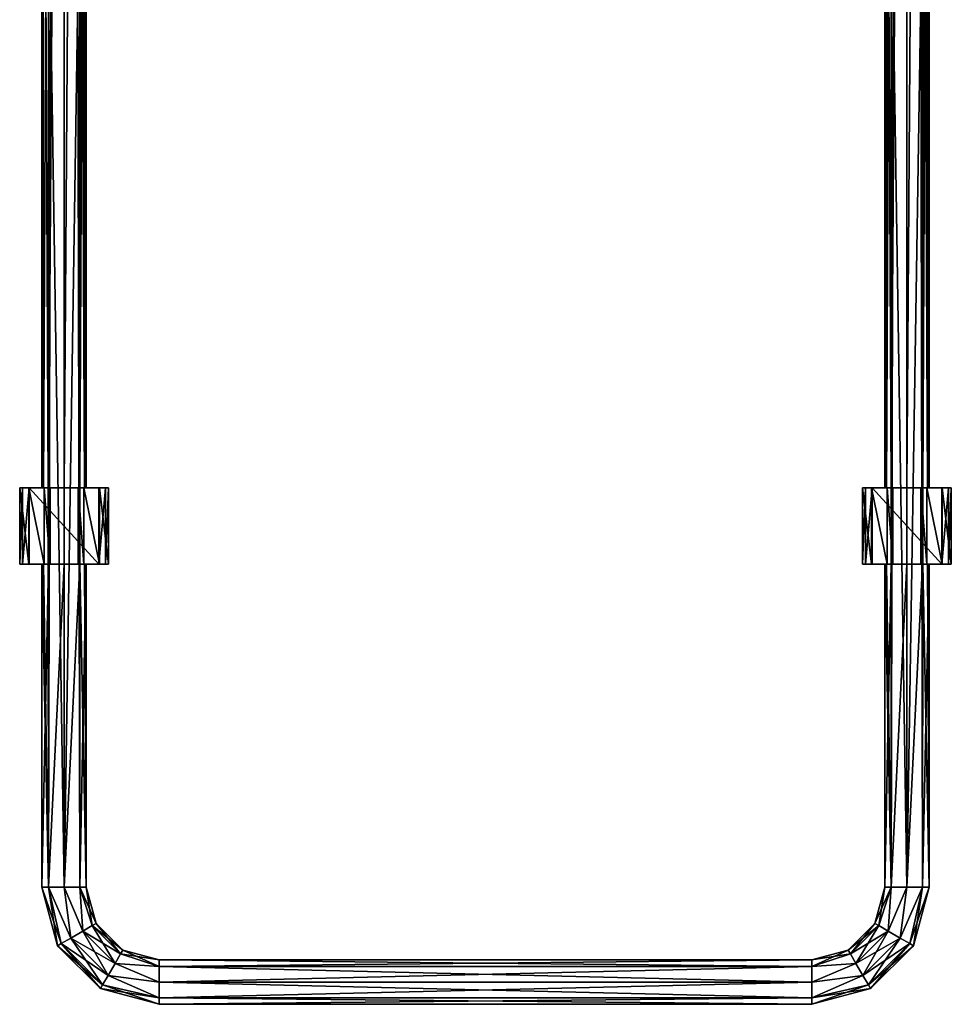
# Model space of a CAD drawing. Units: millimetres. Extents: x -157 to 157, y -448 to 10.
# Drawn here: x -74 to 74, y -448 to -293 of the extents above; entities that cross this region are included whole.
import ezdxf

# ---------------------------------------------------------------- set-up
doc = ezdxf.new("R2010")
doc.units = ezdxf.units.MM
doc.header["$LTSCALE"] = 52.148148
for name, color, linetype in [('14', 7, 'CONTINUOUS'), ('15', 7, 'CONTINUOUS'), ('16', 7, 'CONTINUOUS'), ('17', 7, 'CONTINUOUS'), ('18', 7, 'CONTINUOUS'), ('19', 7, 'CONTINUOUS'), ('24', 7, 'CONTINUOUS'), ('25', 7, 'CONTINUOUS'), ('26', 7, 'CONTINUOUS'), ('27', 7, 'CONTINUOUS'), ('44', 7, 'CONTINUOUS'), ('45', 7, 'CONTINUOUS'), ('46', 7, 'CONTINUOUS'), ('47', 7, 'CONTINUOUS'), ('48', 7, 'CONTINUOUS'), ('49', 7, 'CONTINUOUS'), ('50', 7, 'CONTINUOUS'), ('51', 7, 'CONTINUOUS'), ('52', 7, 'CONTINUOUS'), ('53', 7, 'CONTINUOUS'), ('54', 7, 'CONTINUOUS'), ('55', 7, 'CONTINUOUS'), ('56', 7, 'CONTINUOUS'), ('57', 7, 'CONTINUOUS'), ('58', 7, 'CONTINUOUS'), ('59', 7, 'CONTINUOUS'), ('60', 7, 'CONTINUOUS'), ('61', 7, 'CONTINUOUS'), ('62', 7, 'CONTINUOUS'), ('63', 7, 'CONTINUOUS'), ('64', 7, 'CONTINUOUS'), ('65', 7, 'CONTINUOUS')]:
    doc.layers.add(name, color=color, linetype=linetype)

msp = doc.modelspace()

# ---------------------------------------------------------------- linework, layer by layer
at = {"layer": '14', "linetype": 'CONTINUOUS'}
for points in [[(-69.37, -287, 2), (-70, -15), (-69.74, -367, 1.32), (-69.37, -287, 2)], [(-69.74, -367, 1.32), (-70, -15), (-70, -367), (-69.74, -367, 1.32)], [(-63, -15), (-63.63, -43.11, 2), (-63, -367), (-63, -15)], [(-63.63, -43.11, 2), (-63.63, -287, 2), (-63.26, -367, 1.32), (-63.63, -43.11, 2)], [(-63, -367), (-63.63, -43.11, 2), (-63.26, -367, 1.32), (-63, -367)], [(-69, -367, 2.45), (-69.37, -287, 2), (-69.74, -367, 1.32), (-69, -367, 2.45)], [(-68.66, -289.17, 2.75), (-69.37, -287, 2), (-69, -367, 2.45), (-68.66, -289.17, 2.75)], [(-63.63, -287, 2), (-64.34, -289.17, 2.76), (-64, -367, 2.45), (-63.63, -287, 2)], [(-63.26, -367, 1.32), (-63.63, -287, 2), (-64, -367, 2.45), (-63.26, -367, 1.32)], [(-69, -367, 2.45), (-69, -379, 2.45), (-68.66, -289.17, 2.75), (-69, -367, 2.45)], [(-68.97, -430, 2.47), (-68.66, -289.17, 2.75), (-69, -379, 2.45), (-68.97, -430, 2.47)], [(-66.5, -430, 3.5), (-68.66, -289.17, 2.75), (-68.97, -430, 2.47), (-66.5, -430, 3.5)], [(-66.5, -289.87, 3.5), (-68.66, -289.17, 2.75), (-66.5, -430, 3.5), (-66.5, -289.87, 3.5)], [(-64.34, -289.17, 2.76), (-66.5, -289.87, 3.5), (-66.5, -430, 3.5), (-64.34, -289.17, 2.76)], [(-64.03, -430, 2.47), (-64.34, -289.17, 2.76), (-66.5, -430, 3.5), (-64.03, -430, 2.47)], [(-64, -367, 2.45), (-64.34, -289.17, 2.76), (-64, -379, 2.45), (-64, -367, 2.45)], [(-64, -379, 2.45), (-64.34, -289.17, 2.76), (-64.03, -430, 2.47), (-64, -379, 2.45)], [(-70, -430), (-68.97, -430, 2.47), (-70, -379), (-70, -430)], [(-70, -379), (-68.97, -430, 2.47), (-69.74, -379, 1.32), (-70, -379)], [(-69.74, -379, 1.32), (-68.97, -430, 2.47), (-69, -379, 2.45), (-69.74, -379, 1.32)], [(-63, -430), (-64, -379, 2.45), (-64.03, -430, 2.47), (-63, -430)], [(-63.26, -379, 1.32), (-64, -379, 2.45), (-63, -430), (-63.26, -379, 1.32)], [(-63, -379), (-63.26, -379, 1.32), (-63, -430), (-63, -379)]]:
    msp.add_3dface(points, dxfattribs=at)
at = {"layer": '15', "linetype": 'CONTINUOUS'}
for points in [[(-70, -15), (-68.97, -15, -2.47), (-70, -367), (-70, -15)], [(-70, -367), (-68.97, -15, -2.47), (-68.97, -367, -2.47), (-70, -367)], [(-68.97, -15, -2.47), (-66.5, -15, -3.5), (-68.97, -367, -2.47), (-68.97, -15, -2.47)], [(-68.97, -367, -2.47), (-66.5, -15, -3.5), (-66.5, -367, -3.5), (-68.97, -367, -2.47)], [(-66.5, -15, -3.5), (-64.03, -15, -2.47), (-66.5, -367, -3.5), (-66.5, -15, -3.5)], [(-66.5, -367, -3.5), (-64.03, -15, -2.47), (-64.03, -367, -2.47), (-66.5, -367, -3.5)], [(-64.03, -15, -2.47), (-63, -15), (-64.03, -367, -2.47), (-64.03, -15, -2.47)], [(-63, -15), (-63, -367), (-64.03, -367, -2.47), (-63, -15)], [(-70, -430), (-70, -379), (-68.97, -379, -2.47), (-70, -430)], [(-68.97, -430, -2.47), (-70, -430), (-68.97, -379, -2.47), (-68.97, -430, -2.47)], [(-66.5, -430, -3.5), (-68.97, -430, -2.47), (-66.5, -379, -3.5), (-66.5, -430, -3.5)], [(-66.5, -379, -3.5), (-68.97, -430, -2.47), (-68.97, -379, -2.47), (-66.5, -379, -3.5)], [(-64.03, -430, -2.47), (-66.5, -430, -3.5), (-64.03, -379, -2.47), (-64.03, -430, -2.47)], [(-64.03, -379, -2.47), (-66.5, -430, -3.5), (-66.5, -379, -3.5), (-64.03, -379, -2.47)], [(-63, -379), (-63, -430), (-64.03, -430, -2.47), (-63, -379)], [(-63, -379), (-64.03, -430, -2.47), (-64.03, -379, -2.47), (-63, -379)]]:
    msp.add_3dface(points, dxfattribs=at)
at = {"layer": '16', "linetype": 'CONTINUOUS'}
for points in [[(-68.97, -430, 2.47), (-70, -430), (-66.94, -438.92, 2.06), (-68.97, -430, 2.47)], [(-66.94, -438.92, 2.06), (-70, -430), (-67.52, -439.25), (-66.94, -438.92, 2.06)], [(-66.5, -430, 3.5), (-68.97, -430, 2.47), (-65.43, -438.04, 3.33), (-66.5, -430, 3.5)], [(-65.43, -438.04, 3.33), (-68.97, -430, 2.47), (-66.94, -438.92, 2.06), (-65.43, -438.04, 3.33)], [(-64.03, -430, 2.47), (-66.5, -430, 3.5), (-63.55, -436.96, 3.33), (-64.03, -430, 2.47)], [(-63.55, -436.96, 3.33), (-66.5, -430, 3.5), (-65.43, -438.04, 3.33), (-63.55, -436.96, 3.33)], [(-63, -430), (-64.03, -430, 2.47), (-61.46, -435.75), (-63, -430)], [(-61.46, -435.75), (-64.03, -430, 2.47), (-62.04, -436.08, 2.06), (-61.46, -435.75)], [(-62.04, -436.08, 2.06), (-64.03, -430, 2.47), (-63.55, -436.96, 3.33), (-62.04, -436.08, 2.06)], [(-62.04, -436.08, 2.06), (-63.55, -436.96, 3.33), (-57.58, -440.54, 2.06), (-62.04, -436.08, 2.06)], [(-61.46, -435.75), (-62.04, -436.08, 2.06), (-57.24, -439.96), (-61.46, -435.75)], [(-57.24, -439.96), (-62.04, -436.08, 2.06), (-57.58, -440.54, 2.06), (-57.24, -439.96)], [(-65.43, -438.04, 3.33), (-66.94, -438.92, 2.06), (-59.53, -443.93, 3.33), (-65.43, -438.04, 3.33)], [(-63.55, -436.96, 3.33), (-65.43, -438.04, 3.33), (-58.45, -442.06, 3.33), (-63.55, -436.96, 3.33)], [(-58.45, -442.06, 3.33), (-65.43, -438.04, 3.33), (-59.53, -443.93, 3.33), (-58.45, -442.06, 3.33)], [(-57.58, -440.54, 2.06), (-63.55, -436.96, 3.33), (-58.45, -442.06, 3.33), (-57.58, -440.54, 2.06)], [(-66.94, -438.92, 2.06), (-67.52, -439.25), (-60.41, -445.45, 2.06), (-66.94, -438.92, 2.06)], [(-60.41, -445.45, 2.06), (-67.52, -439.25), (-60.74, -446.03), (-60.41, -445.45, 2.06)], [(-59.53, -443.93, 3.33), (-66.94, -438.92, 2.06), (-60.41, -445.45, 2.06), (-59.53, -443.93, 3.33)], [(-57.58, -440.54, 2.06), (-58.45, -442.06, 3.33), (-51.5, -442.53, 2.47), (-57.58, -440.54, 2.06)], [(-57.24, -439.96), (-57.58, -440.54, 2.06), (-51.5, -441.5), (-57.24, -439.96)], [(-51.5, -441.5), (-57.58, -440.54, 2.06), (-51.5, -442.53, 2.47), (-51.5, -441.5)], [(-58.45, -442.06, 3.33), (-59.53, -443.93, 3.33), (-51.5, -445, 3.5), (-58.45, -442.06, 3.33)], [(-51.5, -442.53, 2.47), (-58.45, -442.06, 3.33), (-51.5, -445, 3.5), (-51.5, -442.53, 2.47)], [(-59.53, -443.93, 3.33), (-60.41, -445.45, 2.06), (-51.5, -447.47, 2.47), (-59.53, -443.93, 3.33)], [(-51.5, -445, 3.5), (-59.53, -443.93, 3.33), (-51.5, -447.47, 2.47), (-51.5, -445, 3.5)], [(-60.41, -445.45, 2.06), (-60.74, -446.03), (-51.5, -447.47, 2.47), (-60.41, -445.45, 2.06)], [(-51.5, -447.47, 2.47), (-60.74, -446.03), (-51.5, -448.5), (-51.5, -447.47, 2.47)]]:
    msp.add_3dface(points, dxfattribs=at)
at = {"layer": '17', "linetype": 'CONTINUOUS'}
for points in [[(-70, -430), (-68.97, -430, -2.47), (-67.52, -439.25), (-70, -430)], [(-68.97, -430, -2.47), (-66.5, -430, -3.5), (-65.43, -438.04, -3.33), (-68.97, -430, -2.47)], [(-67.52, -439.25), (-68.97, -430, -2.47), (-66.94, -438.92, -2.06), (-67.52, -439.25)], [(-66.94, -438.92, -2.06), (-68.97, -430, -2.47), (-65.43, -438.04, -3.33), (-66.94, -438.92, -2.06)], [(-66.5, -430, -3.5), (-64.03, -430, -2.47), (-63.55, -436.96, -3.33), (-66.5, -430, -3.5)], [(-65.43, -438.04, -3.33), (-66.5, -430, -3.5), (-63.55, -436.96, -3.33), (-65.43, -438.04, -3.33)], [(-64.03, -430, -2.47), (-63, -430), (-62.04, -436.08, -2.06), (-64.03, -430, -2.47)], [(-63.55, -436.96, -3.33), (-64.03, -430, -2.47), (-62.04, -436.08, -2.06), (-63.55, -436.96, -3.33)], [(-63, -430), (-61.46, -435.75), (-62.04, -436.08, -2.06), (-63, -430)], [(-63.55, -436.96, -3.33), (-62.04, -436.08, -2.06), (-58.45, -442.06, -3.33), (-63.55, -436.96, -3.33)], [(-62.04, -436.08, -2.06), (-61.46, -435.75), (-57.58, -440.54, -2.06), (-62.04, -436.08, -2.06)], [(-58.45, -442.06, -3.33), (-62.04, -436.08, -2.06), (-57.58, -440.54, -2.06), (-58.45, -442.06, -3.33)], [(-61.46, -435.75), (-57.24, -439.96), (-57.58, -440.54, -2.06), (-61.46, -435.75)], [(-66.94, -438.92, -2.06), (-65.43, -438.04, -3.33), (-60.41, -445.45, -2.06), (-66.94, -438.92, -2.06)], [(-65.43, -438.04, -3.33), (-63.55, -436.96, -3.33), (-59.53, -443.93, -3.33), (-65.43, -438.04, -3.33)], [(-60.41, -445.45, -2.06), (-65.43, -438.04, -3.33), (-59.53, -443.93, -3.33), (-60.41, -445.45, -2.06)], [(-59.53, -443.93, -3.33), (-63.55, -436.96, -3.33), (-58.45, -442.06, -3.33), (-59.53, -443.93, -3.33)], [(-60.74, -446.03), (-67.52, -439.25), (-66.94, -438.92, -2.06), (-60.74, -446.03)], [(-60.74, -446.03), (-66.94, -438.92, -2.06), (-60.41, -445.45, -2.06), (-60.74, -446.03)], [(-58.45, -442.06, -3.33), (-57.58, -440.54, -2.06), (-51.5, -442.53, -2.47), (-58.45, -442.06, -3.33)], [(-57.58, -440.54, -2.06), (-57.24, -439.96), (-51.5, -442.53, -2.47), (-57.58, -440.54, -2.06)], [(-57.24, -439.96), (-51.5, -441.5), (-51.5, -442.53, -2.47), (-57.24, -439.96)], [(-59.53, -443.93, -3.33), (-58.45, -442.06, -3.33), (-51.5, -445, -3.5), (-59.53, -443.93, -3.33)], [(-51.5, -445, -3.5), (-58.45, -442.06, -3.33), (-51.5, -442.53, -2.47), (-51.5, -445, -3.5)], [(-60.41, -445.45, -2.06), (-59.53, -443.93, -3.33), (-51.5, -447.47, -2.47), (-60.41, -445.45, -2.06)], [(-51.5, -447.47, -2.47), (-59.53, -443.93, -3.33), (-51.5, -445, -3.5), (-51.5, -447.47, -2.47)], [(-51.5, -448.5), (-60.74, -446.03), (-60.41, -445.45, -2.06), (-51.5, -448.5)], [(-51.5, -448.5), (-60.41, -445.45, -2.06), (-51.5, -447.47, -2.47), (-51.5, -448.5)]]:
    msp.add_3dface(points, dxfattribs=at)
at = {"layer": '18', "linetype": 'CONTINUOUS'}
for points in [[(-51.5, -441.5), (-51.5, -442.53, 2.47), (51.5, -441.5), (-51.5, -441.5)], [(51.5, -441.5), (-51.5, -442.53, 2.47), (51.5, -442.53, 2.47), (51.5, -441.5)], [(-51.5, -442.53, 2.47), (-51.5, -445, 3.5), (51.5, -442.53, 2.47), (-51.5, -442.53, 2.47)], [(51.5, -442.53, 2.47), (-51.5, -445, 3.5), (51.5, -445, 3.5), (51.5, -442.53, 2.47)], [(-51.5, -445, 3.5), (-51.5, -447.47, 2.47), (51.5, -445, 3.5), (-51.5, -445, 3.5)], [(51.5, -445, 3.5), (-51.5, -447.47, 2.47), (51.5, -447.47, 2.47), (51.5, -445, 3.5)], [(-51.5, -447.47, 2.47), (-51.5, -448.5), (51.5, -447.47, 2.47), (-51.5, -447.47, 2.47)], [(51.5, -447.47, 2.47), (-51.5, -448.5), (51.5, -448.5), (51.5, -447.47, 2.47)]]:
    msp.add_3dface(points, dxfattribs=at)
at = {"layer": '19', "linetype": 'CONTINUOUS'}
for points in [[(-51.5, -442.53, -2.47), (-51.5, -441.5), (51.5, -442.53, -2.47), (-51.5, -442.53, -2.47)], [(-51.5, -441.5), (51.5, -441.5), (51.5, -442.53, -2.47), (-51.5, -441.5)], [(-51.5, -445, -3.5), (-51.5, -442.53, -2.47), (51.5, -445, -3.5), (-51.5, -445, -3.5)], [(51.5, -445, -3.5), (-51.5, -442.53, -2.47), (51.5, -442.53, -2.47), (51.5, -445, -3.5)], [(-51.5, -447.47, -2.47), (-51.5, -445, -3.5), (51.5, -447.47, -2.47), (-51.5, -447.47, -2.47)], [(51.5, -447.47, -2.47), (-51.5, -445, -3.5), (51.5, -445, -3.5), (51.5, -447.47, -2.47)], [(-51.5, -448.5), (-51.5, -447.47, -2.47), (51.5, -448.5), (-51.5, -448.5)], [(51.5, -448.5), (-51.5, -447.47, -2.47), (51.5, -447.47, -2.47), (51.5, -448.5)]]:
    msp.add_3dface(points, dxfattribs=at)
at = {"layer": '24', "linetype": 'CONTINUOUS'}
for points in [[(63.63, -43, 2), (63, -15), (63.26, -367, 1.32), (63.63, -43, 2)], [(63, -15), (63, -367), (63.26, -367, 1.32), (63, -15)], [(70, -15), (69.37, -43, 2), (70, -367), (70, -15)], [(63.63, -286.89, 2), (63.63, -43, 2), (63.26, -367, 1.32), (63.63, -286.89, 2)], [(69.37, -43, 2), (69.37, -286.89, 2), (69.74, -367, 1.32), (69.37, -43, 2)], [(70, -367), (69.37, -43, 2), (69.74, -367, 1.32), (70, -367)], [(64, -367, 2.45), (63.63, -286.89, 2), (63.26, -367, 1.32), (64, -367, 2.45)], [(64.31, -289.14, 2.73), (63.63, -286.89, 2), (64, -367, 2.45), (64.31, -289.14, 2.73)], [(69.37, -286.89, 2), (68.69, -289.14, 2.73), (69, -367, 2.45), (69.37, -286.89, 2)], [(69.74, -367, 1.32), (69.37, -286.89, 2), (69, -367, 2.45), (69.74, -367, 1.32)], [(64, -367, 2.45), (64, -379, 2.45), (64.31, -289.14, 2.73), (64, -367, 2.45)], [(64.03, -430, 2.47), (64.31, -289.14, 2.73), (64, -379, 2.45), (64.03, -430, 2.47)], [(66.5, -430, 3.5), (64.31, -289.14, 2.73), (64.03, -430, 2.47), (66.5, -430, 3.5)], [(66.49, -289.87, 3.5), (64.31, -289.14, 2.73), (66.5, -430, 3.5), (66.49, -289.87, 3.5)], [(68.69, -289.14, 2.73), (66.49, -289.87, 3.5), (66.5, -430, 3.5), (68.69, -289.14, 2.73)], [(68.97, -430, 2.47), (68.69, -289.14, 2.73), (66.5, -430, 3.5), (68.97, -430, 2.47)], [(69, -367, 2.45), (68.69, -289.14, 2.73), (69, -379, 2.45), (69, -367, 2.45)], [(69, -379, 2.45), (68.69, -289.14, 2.73), (68.97, -430, 2.47), (69, -379, 2.45)], [(63, -430), (64.03, -430, 2.47), (63, -379), (63, -430)], [(63, -379), (64.03, -430, 2.47), (63.26, -379, 1.32), (63, -379)], [(63.26, -379, 1.32), (64.03, -430, 2.47), (64, -379, 2.45), (63.26, -379, 1.32)], [(70, -430), (69, -379, 2.45), (68.97, -430, 2.47), (70, -430)], [(69.74, -379, 1.32), (69, -379, 2.45), (70, -430), (69.74, -379, 1.32)], [(70, -379), (69.74, -379, 1.32), (70, -430), (70, -379)]]:
    msp.add_3dface(points, dxfattribs=at)
at = {"layer": '25', "linetype": 'CONTINUOUS'}
for points in [[(63, -15), (64.03, -15, -2.47), (63, -367), (63, -15)], [(63, -367), (64.03, -15, -2.47), (64.03, -367, -2.47), (63, -367)], [(64.03, -15, -2.47), (66.5, -15, -3.5), (64.03, -367, -2.47), (64.03, -15, -2.47)], [(64.03, -367, -2.47), (66.5, -15, -3.5), (66.5, -367, -3.5), (64.03, -367, -2.47)], [(66.5, -15, -3.5), (68.97, -15, -2.47), (66.5, -367, -3.5), (66.5, -15, -3.5)], [(66.5, -367, -3.5), (68.97, -15, -2.47), (68.97, -367, -2.47), (66.5, -367, -3.5)], [(68.97, -15, -2.47), (70, -15), (68.97, -367, -2.47), (68.97, -15, -2.47)], [(70, -15), (70, -367), (68.97, -367, -2.47), (70, -15)], [(63, -430), (63, -379), (64.03, -379, -2.47), (63, -430)], [(63, -430), (64.03, -379, -2.47), (64.03, -430, -2.47), (63, -430)], [(64.03, -379, -2.47), (66.5, -379, -3.5), (64.03, -430, -2.47), (64.03, -379, -2.47)], [(64.03, -430, -2.47), (66.5, -379, -3.5), (66.5, -430, -3.5), (64.03, -430, -2.47)], [(66.5, -379, -3.5), (68.97, -379, -2.47), (66.5, -430, -3.5), (66.5, -379, -3.5)], [(66.5, -430, -3.5), (68.97, -379, -2.47), (68.97, -430, -2.47), (66.5, -430, -3.5)], [(70, -379), (70, -430), (68.97, -430, -2.47), (70, -379)], [(68.97, -379, -2.47), (70, -379), (68.97, -430, -2.47), (68.97, -379, -2.47)]]:
    msp.add_3dface(points, dxfattribs=at)
at = {"layer": '26', "linetype": 'CONTINUOUS'}
for points in [[(62.04, -436.08, 2.06), (63, -430), (61.46, -435.75), (62.04, -436.08, 2.06)], [(64.03, -430, 2.47), (63, -430), (62.04, -436.08, 2.06), (64.03, -430, 2.47)], [(63.55, -436.96, 3.33), (64.03, -430, 2.47), (62.04, -436.08, 2.06), (63.55, -436.96, 3.33)], [(66.5, -430, 3.5), (64.03, -430, 2.47), (63.55, -436.96, 3.33), (66.5, -430, 3.5)], [(65.43, -438.04, 3.33), (66.5, -430, 3.5), (63.55, -436.96, 3.33), (65.43, -438.04, 3.33)], [(68.97, -430, 2.47), (66.5, -430, 3.5), (65.43, -438.04, 3.33), (68.97, -430, 2.47)], [(66.94, -438.92, 2.06), (68.97, -430, 2.47), (65.43, -438.04, 3.33), (66.94, -438.92, 2.06)], [(67.52, -439.25), (68.97, -430, 2.47), (66.94, -438.92, 2.06), (67.52, -439.25)], [(70, -430), (68.97, -430, 2.47), (67.52, -439.25), (70, -430)], [(57.58, -440.54, 2.06), (61.46, -435.75), (57.24, -439.96), (57.58, -440.54, 2.06)], [(62.04, -436.08, 2.06), (61.46, -435.75), (57.58, -440.54, 2.06), (62.04, -436.08, 2.06)], [(58.45, -442.06, 3.33), (62.04, -436.08, 2.06), (57.58, -440.54, 2.06), (58.45, -442.06, 3.33)], [(63.55, -436.96, 3.33), (62.04, -436.08, 2.06), (58.45, -442.06, 3.33), (63.55, -436.96, 3.33)], [(59.53, -443.93, 3.33), (63.55, -436.96, 3.33), (58.45, -442.06, 3.33), (59.53, -443.93, 3.33)], [(65.43, -438.04, 3.33), (63.55, -436.96, 3.33), (59.53, -443.93, 3.33), (65.43, -438.04, 3.33)], [(60.41, -445.45, 2.06), (65.43, -438.04, 3.33), (59.53, -443.93, 3.33), (60.41, -445.45, 2.06)], [(66.94, -438.92, 2.06), (65.43, -438.04, 3.33), (60.41, -445.45, 2.06), (66.94, -438.92, 2.06)], [(60.74, -446.03), (66.94, -438.92, 2.06), (60.41, -445.45, 2.06), (60.74, -446.03)], [(67.52, -439.25), (66.94, -438.92, 2.06), (60.74, -446.03), (67.52, -439.25)], [(51.5, -441.5), (51.5, -442.53, 2.47), (57.24, -439.96), (51.5, -441.5)], [(51.5, -442.53, 2.47), (57.58, -440.54, 2.06), (57.24, -439.96), (51.5, -442.53, 2.47)], [(51.5, -442.53, 2.47), (58.45, -442.06, 3.33), (57.58, -440.54, 2.06), (51.5, -442.53, 2.47)], [(51.5, -442.53, 2.47), (51.5, -445, 3.5), (58.45, -442.06, 3.33), (51.5, -442.53, 2.47)], [(51.5, -445, 3.5), (59.53, -443.93, 3.33), (58.45, -442.06, 3.33), (51.5, -445, 3.5)], [(51.5, -445, 3.5), (51.5, -447.47, 2.47), (59.53, -443.93, 3.33), (51.5, -445, 3.5)], [(51.5, -447.47, 2.47), (60.41, -445.45, 2.06), (59.53, -443.93, 3.33), (51.5, -447.47, 2.47)], [(51.5, -447.47, 2.47), (51.5, -448.5), (60.41, -445.45, 2.06), (51.5, -447.47, 2.47)], [(51.5, -448.5), (60.74, -446.03), (60.41, -445.45, 2.06), (51.5, -448.5)]]:
    msp.add_3dface(points, dxfattribs=at)
at = {"layer": '27', "linetype": 'CONTINUOUS'}
for points in [[(63, -430), (64.03, -430, -2.47), (61.46, -435.75), (63, -430)], [(61.46, -435.75), (64.03, -430, -2.47), (62.04, -436.08, -2.06), (61.46, -435.75)], [(62.04, -436.08, -2.06), (64.03, -430, -2.47), (63.55, -436.96, -3.33), (62.04, -436.08, -2.06)], [(64.03, -430, -2.47), (66.5, -430, -3.5), (63.55, -436.96, -3.33), (64.03, -430, -2.47)], [(63.55, -436.96, -3.33), (66.5, -430, -3.5), (65.43, -438.04, -3.33), (63.55, -436.96, -3.33)], [(66.5, -430, -3.5), (68.97, -430, -2.47), (65.43, -438.04, -3.33), (66.5, -430, -3.5)], [(65.43, -438.04, -3.33), (68.97, -430, -2.47), (66.94, -438.92, -2.06), (65.43, -438.04, -3.33)], [(68.97, -430, -2.47), (70, -430), (66.94, -438.92, -2.06), (68.97, -430, -2.47)], [(70, -430), (67.52, -439.25), (66.94, -438.92, -2.06), (70, -430)], [(57.24, -439.96), (61.46, -435.75), (62.04, -436.08, -2.06), (57.24, -439.96)], [(57.24, -439.96), (62.04, -436.08, -2.06), (57.58, -440.54, -2.06), (57.24, -439.96)], [(62.04, -436.08, -2.06), (63.55, -436.96, -3.33), (57.58, -440.54, -2.06), (62.04, -436.08, -2.06)], [(57.58, -440.54, -2.06), (63.55, -436.96, -3.33), (58.45, -442.06, -3.33), (57.58, -440.54, -2.06)], [(63.55, -436.96, -3.33), (65.43, -438.04, -3.33), (58.45, -442.06, -3.33), (63.55, -436.96, -3.33)], [(58.45, -442.06, -3.33), (65.43, -438.04, -3.33), (59.53, -443.93, -3.33), (58.45, -442.06, -3.33)], [(65.43, -438.04, -3.33), (66.94, -438.92, -2.06), (59.53, -443.93, -3.33), (65.43, -438.04, -3.33)], [(59.53, -443.93, -3.33), (66.94, -438.92, -2.06), (60.41, -445.45, -2.06), (59.53, -443.93, -3.33)], [(66.94, -438.92, -2.06), (67.52, -439.25), (60.41, -445.45, -2.06), (66.94, -438.92, -2.06)], [(67.52, -439.25), (60.74, -446.03), (60.41, -445.45, -2.06), (67.52, -439.25)], [(51.5, -441.5), (57.24, -439.96), (57.58, -440.54, -2.06), (51.5, -441.5)], [(51.5, -442.53, -2.47), (51.5, -441.5), (57.58, -440.54, -2.06), (51.5, -442.53, -2.47)], [(51.5, -442.53, -2.47), (57.58, -440.54, -2.06), (58.45, -442.06, -3.33), (51.5, -442.53, -2.47)], [(51.5, -445, -3.5), (51.5, -442.53, -2.47), (58.45, -442.06, -3.33), (51.5, -445, -3.5)], [(51.5, -445, -3.5), (58.45, -442.06, -3.33), (59.53, -443.93, -3.33), (51.5, -445, -3.5)], [(51.5, -447.47, -2.47), (51.5, -445, -3.5), (59.53, -443.93, -3.33), (51.5, -447.47, -2.47)], [(51.5, -447.47, -2.47), (59.53, -443.93, -3.33), (60.41, -445.45, -2.06), (51.5, -447.47, -2.47)], [(60.74, -446.03), (51.5, -447.47, -2.47), (60.41, -445.45, -2.06), (60.74, -446.03)], [(51.5, -448.5), (51.5, -447.47, -2.47), (60.74, -446.03), (51.5, -448.5)]]:
    msp.add_3dface(points, dxfattribs=at)
at = {"layer": '44', "color": 7, "linetype": 'CONTINUOUS', "true_color": 0x00000b}
for points in [[(-73.5, -367, 1.53), (-72.07, -367, 3.67), (-73.5, -367, -6), (-73.5, -367, 1.53)], [(-73.5, -367, -6), (-72.07, -367, 3.67), (-73.06, -367, -7.06), (-73.5, -367, -6)], [(-73.06, -367, -7.06), (-72.07, -367, 3.67), (-72, -367, -7.5), (-73.06, -367, -7.06)], [(-72.07, -367, 3.67), (-69.64, -367, 4.5), (-72, -367, -7.5), (-72.07, -367, 3.67)], [(-70, -367), (-68.97, -367, -2.47), (-72, -367, -7.5), (-70, -367)], [(-69.64, -367, 4.5), (-70, -367), (-72, -367, -7.5), (-69.64, -367, 4.5)], [(-68.97, -367, -2.47), (-66.5, -367, -3.5), (-72, -367, -7.5), (-68.97, -367, -2.47)], [(-66.5, -367, -3.5), (-64.03, -367, -2.47), (-72, -367, -7.5), (-66.5, -367, -3.5)], [(-72, -367, -7.5), (-64.03, -367, -2.47), (-61, -367, -7.5), (-72, -367, -7.5)], [(-69.74, -367, 1.32), (-70, -367), (-69.64, -367, 4.5), (-69.74, -367, 1.32)], [(-69, -367, 2.45), (-69.74, -367, 1.32), (-69.64, -367, 4.5), (-69, -367, 2.45)], [(-68.71, -367, 3.66), (-69, -367, 2.45), (-69.64, -367, 4.5), (-68.71, -367, 3.66)], [(-63.36, -367, 4.5), (-64, -367, 2.45), (-64.29, -367, 3.66), (-63.36, -367, 4.5)], [(-64.03, -367, -2.47), (-63, -367), (-61, -367, -7.5), (-64.03, -367, -2.47)], [(-63.26, -367, 1.32), (-64, -367, 2.45), (-63.36, -367, 4.5), (-63.26, -367, 1.32)], [(-60.93, -367, 3.67), (-63.26, -367, 1.32), (-63.36, -367, 4.5), (-60.93, -367, 3.67)], [(-63, -367), (-63.26, -367, 1.32), (-60.93, -367, 3.67), (-63, -367)], [(-61, -367, -7.5), (-63, -367), (-60.93, -367, 3.67), (-61, -367, -7.5)], [(-59.94, -367, -7.06), (-61, -367, -7.5), (-60.93, -367, 3.67), (-59.94, -367, -7.06)], [(-59.5, -367, 1.53), (-59.94, -367, -7.06), (-60.93, -367, 3.67), (-59.5, -367, 1.53)], [(-59.5, -367, -6), (-59.94, -367, -7.06), (-59.5, -367, 1.53), (-59.5, -367, -6)]]:
    msp.add_3dface(points, dxfattribs=at)
at = {"layer": '45', "color": 7, "linetype": 'CONTINUOUS', "true_color": 0x00000b}
for points in [[(-73.5, -379, -6), (-73.06, -379, -7.06), (-73.5, -379, 1.53), (-73.5, -379, -6)], [(-73.5, -379, 1.53), (-73.06, -379, -7.06), (-72.07, -379, 3.67), (-73.5, -379, 1.53)], [(-73.06, -379, -7.06), (-72, -379, -7.5), (-72.07, -379, 3.67), (-73.06, -379, -7.06)], [(-70, -379), (-69.74, -379, 1.32), (-72.07, -379, 3.67), (-70, -379)], [(-72, -379, -7.5), (-70, -379), (-72.07, -379, 3.67), (-72, -379, -7.5)], [(-72.07, -379, 3.67), (-69.74, -379, 1.32), (-69.64, -379, 4.5), (-72.07, -379, 3.67)], [(-68.97, -379, -2.47), (-70, -379), (-72, -379, -7.5), (-68.97, -379, -2.47)], [(-61, -379, -7.5), (-68.97, -379, -2.47), (-72, -379, -7.5), (-61, -379, -7.5)], [(-69.74, -379, 1.32), (-69, -379, 2.45), (-69.64, -379, 4.5), (-69.74, -379, 1.32)], [(-69.64, -379, 4.5), (-69, -379, 2.45), (-68.71, -379, 3.66), (-69.64, -379, 4.5)], [(-66.5, -379, -3.5), (-68.97, -379, -2.47), (-61, -379, -7.5), (-66.5, -379, -3.5)], [(-64.03, -379, -2.47), (-66.5, -379, -3.5), (-61, -379, -7.5), (-64.03, -379, -2.47)], [(-64.29, -379, 3.66), (-64, -379, 2.45), (-63.36, -379, 4.5), (-64.29, -379, 3.66)], [(-63, -379), (-64.03, -379, -2.47), (-61, -379, -7.5), (-63, -379)], [(-64, -379, 2.45), (-63.26, -379, 1.32), (-63.36, -379, 4.5), (-64, -379, 2.45)], [(-63.26, -379, 1.32), (-63, -379), (-63.36, -379, 4.5), (-63.26, -379, 1.32)], [(-63.36, -379, 4.5), (-63, -379), (-61, -379, -7.5), (-63.36, -379, 4.5)], [(-60.93, -379, 3.67), (-63.36, -379, 4.5), (-61, -379, -7.5), (-60.93, -379, 3.67)], [(-59.94, -379, -7.06), (-60.93, -379, 3.67), (-61, -379, -7.5), (-59.94, -379, -7.06)], [(-59.5, -379, 1.53), (-60.93, -379, 3.67), (-59.5, -379, -6), (-59.5, -379, 1.53)], [(-59.5, -379, -6), (-60.93, -379, 3.67), (-59.94, -379, -7.06), (-59.5, -379, -6)]]:
    msp.add_3dface(points, dxfattribs=at)
at = {"layer": '46', "color": 7, "linetype": 'CONTINUOUS', "true_color": 0x00000b}
for points in [[(-59.5, -367, -6), (-59.5, -367, 1.53), (-59.5, -379, 1.53), (-59.5, -367, -6)], [(-59.5, -367, -6), (-59.5, -379, 1.53), (-59.5, -379, -6), (-59.5, -367, -6)]]:
    msp.add_3dface(points, dxfattribs=at)
at = {"layer": '47', "color": 7, "linetype": 'CONTINUOUS', "true_color": 0x00000b}
for points in [[(-73.5, -367, 1.53), (-73.5, -367, -6), (-73.5, -379, -6), (-73.5, -367, 1.53)], [(-73.5, -367, 1.53), (-73.5, -379, -6), (-73.5, -379, 1.53), (-73.5, -367, 1.53)]]:
    msp.add_3dface(points, dxfattribs=at)
at = {"layer": '48', "color": 7, "linetype": 'CONTINUOUS', "true_color": 0x00000b}
for points in [[(-72, -367, -7.5), (-61, -367, -7.5), (-61, -379, -7.5), (-72, -367, -7.5)], [(-72, -367, -7.5), (-61, -379, -7.5), (-72, -379, -7.5), (-72, -367, -7.5)]]:
    msp.add_3dface(points, dxfattribs=at)
at = {"layer": '49', "color": 7, "linetype": 'CONTINUOUS', "true_color": 0x00000b}
for points in [[(-60.93, -367, 3.67), (-63.36, -367, 4.5), (-60.93, -379, 3.67), (-60.93, -367, 3.67)], [(-63.36, -367, 4.5), (-63.36, -379, 4.5), (-60.93, -379, 3.67), (-63.36, -367, 4.5)], [(-59.5, -367, 1.53), (-60.93, -367, 3.67), (-59.5, -379, 1.53), (-59.5, -367, 1.53)], [(-60.93, -367, 3.67), (-60.93, -379, 3.67), (-59.5, -379, 1.53), (-60.93, -367, 3.67)]]:
    msp.add_3dface(points, dxfattribs=at)
at = {"layer": '50', "color": 7, "linetype": 'CONTINUOUS', "true_color": 0x00000b}
for points in [[(-64, -367, 2.45), (-64, -379, 2.45), (-64.29, -379, 3.66), (-64, -367, 2.45)], [(-64.29, -367, 3.66), (-64, -367, 2.45), (-64.29, -379, 3.66), (-64.29, -367, 3.66)], [(-63.36, -367, 4.5), (-64.29, -367, 3.66), (-63.36, -379, 4.5), (-63.36, -367, 4.5)], [(-64.29, -367, 3.66), (-64.29, -379, 3.66), (-63.36, -379, 4.5), (-64.29, -367, 3.66)]]:
    msp.add_3dface(points, dxfattribs=at)
at = {"layer": '51', "color": 7, "linetype": 'CONTINUOUS', "true_color": 0x00000b}
for points in [[(-68.71, -367, 3.66), (-69.64, -367, 4.5), (-68.71, -379, 3.66), (-68.71, -367, 3.66)], [(-69.64, -367, 4.5), (-69.64, -379, 4.5), (-68.71, -379, 3.66), (-69.64, -367, 4.5)], [(-69, -379, 2.45), (-69, -367, 2.45), (-68.71, -367, 3.66), (-69, -379, 2.45)], [(-69, -379, 2.45), (-68.71, -367, 3.66), (-68.71, -379, 3.66), (-69, -379, 2.45)]]:
    msp.add_3dface(points, dxfattribs=at)
at = {"layer": '52', "color": 7, "linetype": 'CONTINUOUS', "true_color": 0x00000b}
for points in [[(-72.07, -367, 3.67), (-73.5, -367, 1.53), (-72.07, -379, 3.67), (-72.07, -367, 3.67)], [(-73.5, -367, 1.53), (-73.5, -379, 1.53), (-72.07, -379, 3.67), (-73.5, -367, 1.53)], [(-69.64, -367, 4.5), (-72.07, -367, 3.67), (-69.64, -379, 4.5), (-69.64, -367, 4.5)], [(-72.07, -367, 3.67), (-72.07, -379, 3.67), (-69.64, -379, 4.5), (-72.07, -367, 3.67)]]:
    msp.add_3dface(points, dxfattribs=at)
at = {"layer": '53', "color": 7, "linetype": 'CONTINUOUS', "true_color": 0x00000b}
for points in [[(-73.5, -367, -6), (-73.06, -367, -7.06), (-73.5, -379, -6), (-73.5, -367, -6)], [(-73.06, -367, -7.06), (-73.06, -379, -7.06), (-73.5, -379, -6), (-73.06, -367, -7.06)], [(-73.06, -367, -7.06), (-72, -367, -7.5), (-73.06, -379, -7.06), (-73.06, -367, -7.06)], [(-72, -367, -7.5), (-72, -379, -7.5), (-73.06, -379, -7.06), (-72, -367, -7.5)]]:
    msp.add_3dface(points, dxfattribs=at)
at = {"layer": '54', "color": 7, "linetype": 'CONTINUOUS', "true_color": 0x00000b}
for points in [[(-61, -367, -7.5), (-59.94, -367, -7.06), (-61, -379, -7.5), (-61, -367, -7.5)], [(-59.94, -367, -7.06), (-59.94, -379, -7.06), (-61, -379, -7.5), (-59.94, -367, -7.06)], [(-59.94, -367, -7.06), (-59.5, -367, -6), (-59.94, -379, -7.06), (-59.94, -367, -7.06)], [(-59.5, -367, -6), (-59.5, -379, -6), (-59.94, -379, -7.06), (-59.5, -367, -6)]]:
    msp.add_3dface(points, dxfattribs=at)
at = {"layer": '55', "color": 7, "linetype": 'CONTINUOUS', "true_color": 0x00000b}
for points in [[(59.5, -367, 1.53), (60.93, -367, 3.67), (59.5, -367, -6), (59.5, -367, 1.53)], [(59.5, -367, -6), (60.93, -367, 3.67), (59.94, -367, -7.06), (59.5, -367, -6)], [(59.94, -367, -7.06), (60.93, -367, 3.67), (61, -367, -7.5), (59.94, -367, -7.06)], [(60.93, -367, 3.67), (63.36, -367, 4.5), (61, -367, -7.5), (60.93, -367, 3.67)], [(63, -367), (64.03, -367, -2.47), (61, -367, -7.5), (63, -367)], [(63.36, -367, 4.5), (63, -367), (61, -367, -7.5), (63.36, -367, 4.5)], [(64.03, -367, -2.47), (66.5, -367, -3.5), (61, -367, -7.5), (64.03, -367, -2.47)], [(66.5, -367, -3.5), (68.97, -367, -2.47), (61, -367, -7.5), (66.5, -367, -3.5)], [(61, -367, -7.5), (68.97, -367, -2.47), (72, -367, -7.5), (61, -367, -7.5)], [(63.26, -367, 1.32), (63, -367), (63.36, -367, 4.5), (63.26, -367, 1.32)], [(64, -367, 2.45), (63.26, -367, 1.32), (63.36, -367, 4.5), (64, -367, 2.45)], [(64.29, -367, 3.66), (64, -367, 2.45), (63.36, -367, 4.5), (64.29, -367, 3.66)], [(69.64, -367, 4.5), (69, -367, 2.45), (68.71, -367, 3.66), (69.64, -367, 4.5)], [(68.97, -367, -2.47), (70, -367), (72, -367, -7.5), (68.97, -367, -2.47)], [(69.74, -367, 1.32), (69, -367, 2.45), (69.64, -367, 4.5), (69.74, -367, 1.32)], [(72.07, -367, 3.67), (69.74, -367, 1.32), (69.64, -367, 4.5), (72.07, -367, 3.67)], [(70, -367), (69.74, -367, 1.32), (72.07, -367, 3.67), (70, -367)], [(72, -367, -7.5), (70, -367), (72.07, -367, 3.67), (72, -367, -7.5)], [(73.06, -367, -7.06), (72, -367, -7.5), (72.07, -367, 3.67), (73.06, -367, -7.06)], [(73.5, -367, 1.53), (73.06, -367, -7.06), (72.07, -367, 3.67), (73.5, -367, 1.53)], [(73.5, -367, -6), (73.06, -367, -7.06), (73.5, -367, 1.53), (73.5, -367, -6)]]:
    msp.add_3dface(points, dxfattribs=at)
at = {"layer": '56', "color": 7, "linetype": 'CONTINUOUS', "true_color": 0x00000b}
for points in [[(59.5, -379, -6), (59.94, -379, -7.06), (59.5, -379, 1.53), (59.5, -379, -6)], [(59.5, -379, 1.53), (59.94, -379, -7.06), (60.93, -379, 3.67), (59.5, -379, 1.53)], [(59.94, -379, -7.06), (61, -379, -7.5), (60.93, -379, 3.67), (59.94, -379, -7.06)], [(63, -379), (63.26, -379, 1.32), (60.93, -379, 3.67), (63, -379)], [(61, -379, -7.5), (63, -379), (60.93, -379, 3.67), (61, -379, -7.5)], [(60.93, -379, 3.67), (63.26, -379, 1.32), (63.36, -379, 4.5), (60.93, -379, 3.67)], [(64.03, -379, -2.47), (63, -379), (61, -379, -7.5), (64.03, -379, -2.47)], [(72, -379, -7.5), (64.03, -379, -2.47), (61, -379, -7.5), (72, -379, -7.5)], [(63.26, -379, 1.32), (64, -379, 2.45), (63.36, -379, 4.5), (63.26, -379, 1.32)], [(63.36, -379, 4.5), (64, -379, 2.45), (64.29, -379, 3.66), (63.36, -379, 4.5)], [(66.5, -379, -3.5), (64.03, -379, -2.47), (72, -379, -7.5), (66.5, -379, -3.5)], [(68.97, -379, -2.47), (66.5, -379, -3.5), (72, -379, -7.5), (68.97, -379, -2.47)], [(68.71, -379, 3.66), (69, -379, 2.45), (69.64, -379, 4.5), (68.71, -379, 3.66)], [(70, -379), (68.97, -379, -2.47), (72, -379, -7.5), (70, -379)], [(69, -379, 2.45), (69.74, -379, 1.32), (69.64, -379, 4.5), (69, -379, 2.45)], [(69.74, -379, 1.32), (70, -379), (69.64, -379, 4.5), (69.74, -379, 1.32)], [(69.64, -379, 4.5), (70, -379), (72, -379, -7.5), (69.64, -379, 4.5)], [(72.07, -379, 3.67), (69.64, -379, 4.5), (72, -379, -7.5), (72.07, -379, 3.67)], [(73.06, -379, -7.06), (72.07, -379, 3.67), (72, -379, -7.5), (73.06, -379, -7.06)], [(73.5, -379, 1.53), (72.07, -379, 3.67), (73.5, -379, -6), (73.5, -379, 1.53)], [(73.5, -379, -6), (72.07, -379, 3.67), (73.06, -379, -7.06), (73.5, -379, -6)]]:
    msp.add_3dface(points, dxfattribs=at)
at = {"layer": '57', "color": 7, "linetype": 'CONTINUOUS', "true_color": 0x00000b}
for points in [[(73.5, -367, -6), (73.5, -367, 1.53), (73.5, -379, 1.53), (73.5, -367, -6)], [(73.5, -367, -6), (73.5, -379, 1.53), (73.5, -379, -6), (73.5, -367, -6)]]:
    msp.add_3dface(points, dxfattribs=at)
at = {"layer": '58', "color": 7, "linetype": 'CONTINUOUS', "true_color": 0x00000b}
for points in [[(59.5, -367, 1.53), (59.5, -367, -6), (59.5, -379, -6), (59.5, -367, 1.53)], [(59.5, -367, 1.53), (59.5, -379, -6), (59.5, -379, 1.53), (59.5, -367, 1.53)]]:
    msp.add_3dface(points, dxfattribs=at)
at = {"layer": '59', "color": 7, "linetype": 'CONTINUOUS', "true_color": 0x00000b}
for points in [[(61, -367, -7.5), (72, -367, -7.5), (72, -379, -7.5), (61, -367, -7.5)], [(61, -367, -7.5), (72, -379, -7.5), (61, -379, -7.5), (61, -367, -7.5)]]:
    msp.add_3dface(points, dxfattribs=at)
at = {"layer": '60', "color": 7, "linetype": 'CONTINUOUS', "true_color": 0x00000b}
for points in [[(72.07, -367, 3.67), (69.64, -367, 4.5), (72.07, -379, 3.67), (72.07, -367, 3.67)], [(69.64, -367, 4.5), (69.64, -379, 4.5), (72.07, -379, 3.67), (69.64, -367, 4.5)], [(73.5, -367, 1.53), (72.07, -367, 3.67), (73.5, -379, 1.53), (73.5, -367, 1.53)], [(72.07, -367, 3.67), (72.07, -379, 3.67), (73.5, -379, 1.53), (72.07, -367, 3.67)]]:
    msp.add_3dface(points, dxfattribs=at)
at = {"layer": '61', "color": 7, "linetype": 'CONTINUOUS', "true_color": 0x00000b}
for points in [[(69, -367, 2.45), (69, -379, 2.45), (68.71, -379, 3.66), (69, -367, 2.45)], [(68.71, -367, 3.66), (69, -367, 2.45), (68.71, -379, 3.66), (68.71, -367, 3.66)], [(69.64, -367, 4.5), (68.71, -367, 3.66), (69.64, -379, 4.5), (69.64, -367, 4.5)], [(68.71, -367, 3.66), (68.71, -379, 3.66), (69.64, -379, 4.5), (68.71, -367, 3.66)]]:
    msp.add_3dface(points, dxfattribs=at)
at = {"layer": '62', "color": 7, "linetype": 'CONTINUOUS', "true_color": 0x00000b}
for points in [[(64.29, -367, 3.66), (63.36, -367, 4.5), (64.29, -379, 3.66), (64.29, -367, 3.66)], [(63.36, -367, 4.5), (63.36, -379, 4.5), (64.29, -379, 3.66), (63.36, -367, 4.5)], [(64, -379, 2.45), (64, -367, 2.45), (64.29, -367, 3.66), (64, -379, 2.45)], [(64, -379, 2.45), (64.29, -367, 3.66), (64.29, -379, 3.66), (64, -379, 2.45)]]:
    msp.add_3dface(points, dxfattribs=at)
at = {"layer": '63', "color": 7, "linetype": 'CONTINUOUS', "true_color": 0x00000b}
for points in [[(60.93, -367, 3.67), (59.5, -367, 1.53), (60.93, -379, 3.67), (60.93, -367, 3.67)], [(59.5, -367, 1.53), (59.5, -379, 1.53), (60.93, -379, 3.67), (59.5, -367, 1.53)], [(63.36, -367, 4.5), (60.93, -367, 3.67), (63.36, -379, 4.5), (63.36, -367, 4.5)], [(60.93, -367, 3.67), (60.93, -379, 3.67), (63.36, -379, 4.5), (60.93, -367, 3.67)]]:
    msp.add_3dface(points, dxfattribs=at)
at = {"layer": '64', "color": 7, "linetype": 'CONTINUOUS', "true_color": 0x00000b}
for points in [[(59.5, -367, -6), (59.94, -367, -7.06), (59.5, -379, -6), (59.5, -367, -6)], [(59.94, -367, -7.06), (59.94, -379, -7.06), (59.5, -379, -6), (59.94, -367, -7.06)], [(59.94, -367, -7.06), (61, -367, -7.5), (59.94, -379, -7.06), (59.94, -367, -7.06)], [(61, -367, -7.5), (61, -379, -7.5), (59.94, -379, -7.06), (61, -367, -7.5)]]:
    msp.add_3dface(points, dxfattribs=at)
at = {"layer": '65', "color": 7, "linetype": 'CONTINUOUS', "true_color": 0x00000b}
for points in [[(72, -367, -7.5), (73.06, -367, -7.06), (72, -379, -7.5), (72, -367, -7.5)], [(73.06, -367, -7.06), (73.06, -379, -7.06), (72, -379, -7.5), (73.06, -367, -7.06)], [(73.06, -367, -7.06), (73.5, -367, -6), (73.06, -379, -7.06), (73.06, -367, -7.06)], [(73.5, -367, -6), (73.5, -379, -6), (73.06, -379, -7.06), (73.5, -367, -6)]]:
    msp.add_3dface(points, dxfattribs=at)

doc.saveas('drawing.dxf')
